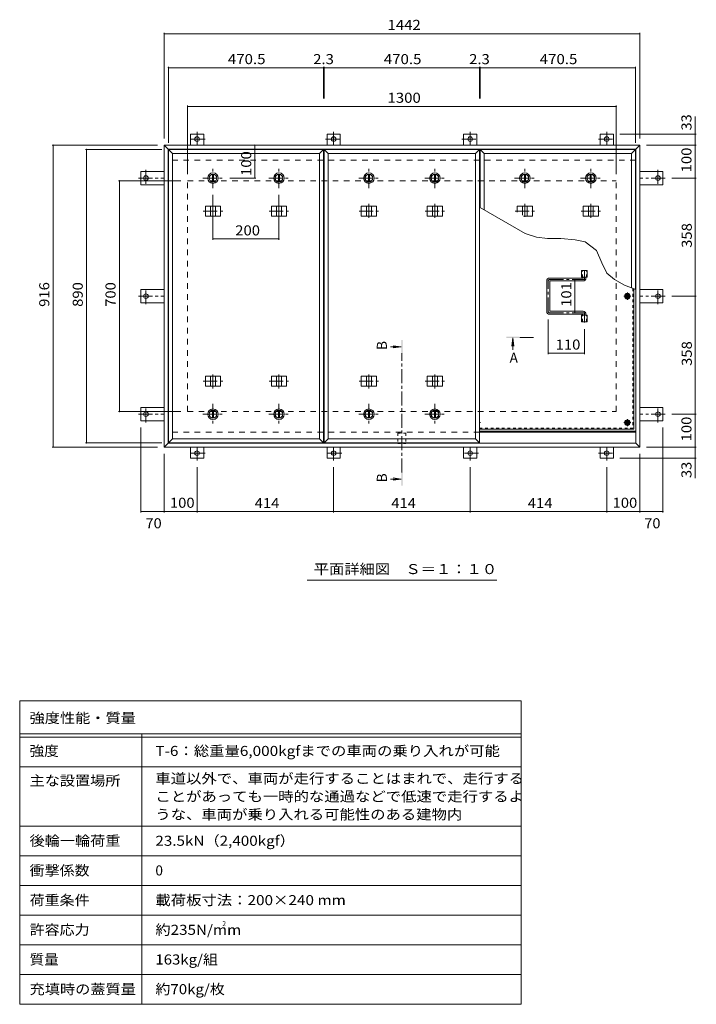
# Model space of a CAD drawing. Units: millimetres. Extents: x -2620 to 2748, y -1965 to 1776.
# Drawn here: x -2620 to -569, y -1667 to 1319 of the extents above; entities that cross this region are included whole.
import ezdxf

# ---------------------------------------------------------------- set-up
doc = ezdxf.new("R2010")
doc.units = ezdxf.units.MM
doc.header["$LTSCALE"] = 10
for name, pattern in [('JWW_CENTER1', [6.773333, 4.233333, -0.846667, 0.846667, -0.846667]), ('JWW_DASHED1', [1.693333, 0.846667, -0.846667]), ('JWW_DASHED2', [3.386667, 1.693333, -1.693333])]:
    doc.linetypes.add(name, pattern=pattern)
for name, color, linetype in [('0-7_021', 7, 'Continuous'), ('061', 7, 'Continuous'), ('062', 7, 'Continuous'), ('084', 7, 'Continuous'), ('090', 7, 'Continuous'), ('092', 7, 'Continuous'), ('F-5ﾚｲﾔ', 7, 'Continuous'), ('F-Fﾚｲﾔ', 7, 'Continuous'), ('その他', 7, 'Continuous'), ('ハッチ', 7, 'Continuous'), ('仕上', 7, 'Continuous'), ('寸法', 7, 'Continuous'), ('建具', 7, 'Continuous'), ('躯体', 7, 'Continuous')]:
    doc.layers.add(name, color=color, linetype=linetype)
doc.styles.add('ＭＳ ゴシック', font='txt', dxfattribs={"height": 1})

msp = doc.modelspace()

# ---------------------------------------------------------------- linework, layer by layer
at = {"layer": '0-7_021', "color": 30, "linetype": 'Continuous', "lineweight": 5}
for centre, radius in [((-777.8, 480.9), 5), ((-777.8, 480.9), 4.19), ((-777.8, 97.4), 5), ((-777.8, 97.4), 4.19)]:
    msp.add_circle(centre, radius, dxfattribs=at)
at = {"layer": '061', "color": 3, "linetype": 'JWW_CENTER1', "lineweight": 9}
for p, q in [((-767.2, 480.9), (-788.5, 480.9)), ((-777.8, 470.2), (-777.8, 491.6)), ((-1222.8, 97.4), (-1226.1, 97.4)), ((-767.2, 97.4), (-788.5, 97.4)), ((-777.8, 86.7), (-777.8, 108.1))]:
    msp.add_line(p, q, dxfattribs=at)
at = {"layer": '061', "color": 3, "linetype": 'JWW_DASHED1', "lineweight": 9}
for p in [(-761, 504.7), (-1226.1, 80.6)]:
    msp.add_line(p, (-761, 80.6), dxfattribs=at)
at = {"layer": '061', "color": 3, "linetype": 'Continuous', "lineweight": 9}
for q in [(-757.8, 503.4), (-1226.1, 77.4)]:
    msp.add_line((-757.8, 77.4), q, dxfattribs=at)
at = {"layer": '062', "color": 2, "linetype": 'Continuous', "lineweight": 9}
for p, q in [((-785.3, 480.9), (-781.6, 487.4)), ((-785.3, 480.9), (-781.6, 474.4)), ((-781.6, 487.4), (-774.1, 487.4)), ((-770.3, 480.9), (-774.1, 487.4)), ((-770.3, 480.9), (-774.1, 474.4)), ((-781.6, 474.4), (-774.1, 474.4)), ((-785.3, 97.4), (-781.6, 103.9)), ((-785.3, 97.4), (-781.6, 90.9)), ((-781.6, 103.9), (-774.1, 103.9)), ((-781.6, 90.9), (-774.1, 90.9)), ((-770.3, 97.4), (-774.1, 103.9)), ((-770.3, 97.4), (-774.1, 90.9))]:
    msp.add_line(p, q, dxfattribs=at)
for centre, radius in [((-777.8, 480.9), 8.5), ((-777.8, 480.9), 6.5), ((-777.8, 97.4), 8.5), ((-777.8, 97.4), 6.5)]:
    msp.add_circle(centre, radius, dxfattribs=at)
msp.add_arc((-1233.5, 97.4), 8.5, 330.7579, 29.2421, dxfattribs=at)
at = {"layer": '084', "color": 2, "linetype": 'JWW_CENTER1', "lineweight": 9}
for p, q in [((-2034.1, 807.9), (-2034.1, 869.9)), ((-1834.1, 807.9), (-1834.1, 869.9)), ((-1561.3, 807.9), (-1561.3, 869.9)), ((-1361.3, 807.9), (-1361.3, 869.9)), ((-1088.6, 807.9), (-1088.6, 869.9)), ((-888.6, 807.9), (-888.6, 869.9)), ((-2065.1, 838.9), (-2003.1, 838.9)), ((-1865.1, 838.9), (-1803.1, 838.9)), ((-1592.3, 838.9), (-1530.3, 838.9)), ((-1392.3, 838.9), (-1330.3, 838.9)), ((-1119.6, 838.9), (-1057.6, 838.9)), ((-919.6, 838.9), (-857.6, 838.9)), ((-2034.1, 153.9), (-2034.1, 91.9)), ((-1834.1, 153.9), (-1834.1, 91.9)), ((-1561.3, 153.9), (-1561.3, 91.9)), ((-1361.3, 153.9), (-1361.3, 91.9)), ((-2065.1, 122.9), (-2003.1, 122.9)), ((-1865.1, 122.9), (-1803.1, 122.9)), ((-1592.3, 122.9), (-1530.3, 122.9)), ((-1392.3, 122.9), (-1330.3, 122.9))]:
    msp.add_line(p, q, dxfattribs=at)
at = {"layer": '084', "color": 2, "linetype": 'Continuous', "lineweight": 9}
for p, q in [((-2035.6, 850.3), (-2035.6, 827.5)), ((-2032.6, 850.3), (-2032.6, 827.5)), ((-1835.6, 850.3), (-1835.6, 827.5)), ((-1832.6, 850.3), (-1832.6, 827.5)), ((-1562.8, 850.3), (-1562.8, 827.5)), ((-1559.8, 850.3), (-1559.8, 827.5)), ((-1362.8, 850.3), (-1362.8, 827.5)), ((-1359.8, 850.3), (-1359.8, 827.5)), ((-1090.1, 850.3), (-1090.1, 827.5)), ((-1087.1, 850.3), (-1087.1, 827.5)), ((-890.1, 850.3), (-890.1, 827.5)), ((-887.1, 850.3), (-887.1, 827.5)), ((-2035.6, 111.5), (-2035.6, 134.3)), ((-2032.6, 111.5), (-2032.6, 134.3)), ((-1835.6, 111.5), (-1835.6, 134.3)), ((-1832.6, 111.5), (-1832.6, 134.3)), ((-1562.8, 111.5), (-1562.8, 134.3)), ((-1559.8, 111.5), (-1559.8, 134.3)), ((-1362.8, 111.5), (-1362.8, 134.3)), ((-1359.8, 111.5), (-1359.8, 134.3))]:
    msp.add_line(p, q, dxfattribs=at)
for centre, radius in [((-2034.1, 838.9), 16), ((-2034.1, 838.9), 12), ((-2034.1, 838.9), 11.5), ((-1834.1, 838.9), 16), ((-1834.1, 838.9), 12), ((-1834.1, 838.9), 11.5), ((-1561.3, 838.9), 16), ((-1561.3, 838.9), 12), ((-1561.3, 838.9), 11.5), ((-1361.3, 838.9), 16), ((-1361.3, 838.9), 12), ((-1361.3, 838.9), 11.5), ((-1088.6, 838.9), 16), ((-1088.6, 838.9), 12), ((-1088.6, 838.9), 11.5), ((-888.6, 838.9), 16), ((-888.6, 838.9), 12), ((-888.6, 838.9), 11.5), ((-2034.1, 122.9), 16), ((-2034.1, 122.9), 12), ((-2034.1, 122.9), 11.5), ((-1834.1, 122.9), 16), ((-1834.1, 122.9), 12), ((-1834.1, 122.9), 11.5), ((-1561.3, 122.9), 16), ((-1561.3, 122.9), 12), ((-1561.3, 122.9), 11.5), ((-1361.3, 122.9), 16), ((-1361.3, 122.9), 12), ((-1361.3, 122.9), 11.5)]:
    msp.add_circle(centre, radius, dxfattribs=at)
at = {"layer": '090', "color": 3, "linetype": 'JWW_CENTER1', "lineweight": 9}
for p, q in [((-2057.5, 957.1), (-2106.4, 957.1)), ((-2082.3, 979.3), (-2082.3, 939.1)), ((-1693.2, 957.1), (-1644.3, 957.1)), ((-1668.3, 979.3), (-1668.3, 939.1)), ((-1279.2, 957.1), (-1230.3, 957.1)), ((-1254.3, 979.3), (-1254.3, 939.1)), ((-865.2, 957.1), (-816.3, 957.1)), ((-840.3, 979.3), (-840.3, 939.1)), ((-2259.7, 838.9), (-2182.3, 838.9)), ((-2237.5, 863.8), (-2237.5, 814.9)), ((-663, 838.9), (-740.3, 838.9)), ((-685.1, 863.8), (-685.1, 814.9)), ((-2259.7, 480.9), (-2182.3, 480.9)), ((-2237.5, 456.1), (-2237.5, 505)), ((-663, 480.9), (-740.3, 480.9)), ((-685.1, 456.1), (-685.1, 505)), ((-2259.7, 122.9), (-2182.3, 122.9)), ((-2237.5, 98.1), (-2237.5, 147)), ((-663, 122.9), (-740.3, 122.9)), ((-685.1, 98.1), (-685.1, 147)), ((-2057.5, 4.7), (-2106.4, 4.7)), ((-2082.3, -17.4), (-2082.3, 22.7)), ((-1643.5, 4.7), (-1692.4, 4.7)), ((-1668.3, -17.4), (-1668.3, 22.7)), ((-1229.5, 4.7), (-1278.4, 4.7)), ((-1254.3, -17.4), (-1254.3, 22.7)), ((-865.2, 4.7), (-816.3, 4.7)), ((-840.3, -17.4), (-840.3, 22.7))]:
    msp.add_line(p, q, dxfattribs=at)
at = {"layer": '090', "color": 3, "linetype": 'Continuous', "lineweight": 9}
for p, q in [((-2102.3, 938.9), (-2102.3, 972.1)), ((-2062.3, 972.1), (-2102.3, 972.1)), ((-2062.3, 938.9), (-2062.3, 972.1)), ((-1688.3, 938.9), (-1688.3, 972.1)), ((-1688.3, 972.1), (-1648.3, 972.1)), ((-1648.3, 938.9), (-1648.3, 972.1)), ((-1274.3, 938.9), (-1274.3, 972.1)), ((-1274.3, 972.1), (-1234.3, 972.1)), ((-1234.3, 938.9), (-1234.3, 972.1)), ((-860.3, 938.9), (-860.3, 972.1)), ((-860.3, 972.1), (-820.3, 972.1)), ((-820.3, 938.9), (-820.3, 972.1)), ((-2182.3, 858.9), (-2252.5, 858.9)), ((-2252.5, 858.9), (-2252.5, 818.9)), ((-740.3, 858.9), (-670.1, 858.9)), ((-670.1, 858.9), (-670.1, 818.9)), ((-2182.3, 818.9), (-2252.5, 818.9)), ((-740.3, 818.9), (-670.1, 818.9)), ((-2252.5, 460.9), (-2252.5, 500.9)), ((-2182.3, 500.9), (-2252.5, 500.9)), ((-740.3, 500.9), (-670.1, 500.9)), ((-670.1, 460.9), (-670.1, 500.9)), ((-2182.3, 460.9), (-2252.5, 460.9)), ((-740.3, 460.9), (-670.1, 460.9)), ((-2252.5, 102.9), (-2252.5, 142.9)), ((-2182.3, 142.9), (-2252.5, 142.9)), ((-740.3, 142.9), (-670.1, 142.9)), ((-670.1, 102.9), (-670.1, 142.9)), ((-2182.3, 102.9), (-2252.5, 102.9)), ((-740.3, 102.9), (-670.1, 102.9)), ((-2102.3, 22.9), (-2102.3, -10.3)), ((-2062.3, 22.9), (-2062.3, -10.3)), ((-1688.3, 22.9), (-1688.3, -10.3)), ((-1648.3, 22.9), (-1648.3, -10.3)), ((-1274.3, 22.9), (-1274.3, -10.3)), ((-1234.3, 22.9), (-1234.3, -10.3)), ((-860.3, 22.9), (-860.3, -10.3)), ((-820.3, 22.9), (-820.3, -10.3)), ((-2062.3, -10.3), (-2102.3, -10.3)), ((-1648.3, -10.3), (-1688.3, -10.3)), ((-1234.3, -10.3), (-1274.3, -10.3)), ((-860.3, -10.3), (-820.3, -10.3))]:
    msp.add_line(p, q, dxfattribs=at)
for centre in [(-2082.3, 957.1), (-1668.3, 957.1), (-1254.3, 957.1), (-840.3, 957.1), (-2237.5, 838.9), (-685.1, 838.9), (-2237.5, 480.9), (-685.1, 480.9), (-2237.5, 122.9), (-685.1, 122.9), (-2082.3, 4.7), (-1668.3, 4.7), (-1254.3, 4.7), (-840.3, 4.7)]:
    msp.add_circle(centre, 7, dxfattribs=at)
at = {"layer": '092', "color": 7, "linetype": 'Continuous', "lineweight": 9}
for p, q in [((-2182.3, 1279.6), (-2182.3, 958.9)), ((-2182.3, 1276.6), (-740.3, 1276.6)), ((-740.3, 1279.6), (-740.3, 958.9)), ((-2169.3, 1176.8), (-2169.3, 945.9)), ((-2169.3, 1173.8), (-1698.8, 1173.8)), ((-1698.8, 1176.8), (-1698.8, 1080.7)), ((-1698.8, 1173.8), (-1696.6, 1173.8)), ((-1696.6, 1176.8), (-1696.6, 1080.7)), ((-1696.6, 1173.8), (-1226.1, 1173.8)), ((-1226.1, 1176.8), (-1226.1, 1080.7)), ((-1226.1, 1173.8), (-1223.8, 1173.8)), ((-1223.8, 1176.8), (-1223.8, 1080.7)), ((-1223.8, 1173.8), (-753.3, 1173.8)), ((-753.3, 1176.8), (-753.3, 945.9)), ((-2111.3, 1058.6), (-2111.3, 850.9)), ((-2111.3, 1055.6), (-811.3, 1055.6)), ((-811.3, 1058.6), (-811.3, 850.9)), ((-568.8, 972.1), (-800.3, 972.1)), ((-571.8, 938.9), (-571.8, 972.1)), ((-2521.8, 938.9), (-2202.3, 938.9)), ((-2518.8, 938.9), (-2518.8, 22.9)), ((-2420.3, 925.9), (-2189.3, 925.9)), ((-2417.3, 35.9), (-2417.3, 925.9)), ((-1907.5, 938.9), (-1907.5, 838.9)), ((-568.8, 938.9), (-720.3, 938.9)), ((-571.8, 938.9), (-571.8, 838.9)), ((-1904.5, 838.9), (-1983.1, 838.9)), ((-568.8, 838.9), (-643, 838.9)), ((-571.8, 480.9), (-571.8, 838.9)), ((-2320.9, 830.9), (-2131.3, 830.9)), ((-2317.9, 130.9), (-2317.9, 830.9)), ((-2034.1, 651.5), (-2034.1, 787.9)), ((-1834.1, 651.5), (-1834.1, 787.9)), ((-2034.1, 654.5), (-1834.1, 654.5)), ((-937.1, 430.4), (-937.1, 531.4)), ((-568.8, 480.9), (-643, 480.9)), ((-571.8, 122.9), (-571.8, 480.9)), ((-1017.8, 305.3), (-1017.8, 410.4)), ((-907.8, 305.3), (-907.8, 380.5)), ((-907.8, 308.3), (-1017.8, 308.3)), ((-2320.9, 130.9), (-2131.3, 130.9)), ((-568.8, 122.9), (-643, 122.9)), ((-571.8, 122.9), (-571.8, 22.9)), ((-2252.5, -175.5), (-2252.5, 82.9)), ((-670.1, -175.5), (-670.1, 82.9)), ((-2420.3, 35.9), (-2189.3, 35.9)), ((-2521.8, 22.9), (-2202.3, 22.9)), ((-2182.3, -175.5), (-2182.3, 2.9)), ((-740.3, -175.5), (-740.3, 2.9)), ((-568.8, 22.9), (-720.3, 22.9)), ((-571.8, 22.9), (-571.8, -10.3)), ((-568.8, -10.3), (-800.3, -10.3)), ((-2082.3, -175.5), (-2082.3, -37.4)), ((-1668.3, -175.5), (-1668.3, -37.4)), ((-1254.3, -175.5), (-1254.3, -37.4)), ((-840.3, -175.5), (-840.3, -37.4)), ((-2252.5, -172.5), (-2182.3, -172.5)), ((-2182.3, -172.5), (-2082.3, -172.5)), ((-2082.3, -172.5), (-1668.3, -172.5)), ((-1668.3, -172.5), (-1254.3, -172.5)), ((-1254.3, -172.5), (-840.3, -172.5)), ((-840.3, -172.5), (-740.3, -172.5)), ((-740.3, -172.5), (-670.1, -172.5))]:
    msp.add_line(p, q, dxfattribs=at)
at = {"layer": '092', "color": 7, "linetype": 'Continuous', "lineweight": 9, "const_width": 2}
for points in [[(-2181.3, 1276.6, 0.414214), (-2182.3, 1277.6, 0.414214), (-2183.3, 1276.6, 0.414214), (-2182.3, 1275.6, 0.414214)], [(-739.3, 1276.6, 0.414214), (-740.3, 1277.6, 0.414214), (-741.3, 1276.6, 0.414214), (-740.3, 1275.6, 0.414214)], [(-2168.3, 1173.8, 0.414214), (-2169.3, 1174.8, 0.414214), (-2170.3, 1173.8, 0.414214), (-2169.3, 1172.8, 0.414214)], [(-1697.8, 1173.8, 0.414214), (-1698.8, 1174.8, 0.414214), (-1699.8, 1173.8, 0.414214), (-1698.8, 1172.8, 0.414214)], [(-1695.6, 1173.8, 0.414214), (-1696.6, 1174.8, 0.414214), (-1697.6, 1173.8, 0.414214), (-1696.6, 1172.8, 0.414214)], [(-1225.1, 1173.8, 0.414214), (-1226.1, 1174.8, 0.414214), (-1227.1, 1173.8, 0.414214), (-1226.1, 1172.8, 0.414214)], [(-1222.8, 1173.8, 0.414214), (-1223.8, 1174.8, 0.414214), (-1224.8, 1173.8, 0.414214), (-1223.8, 1172.8, 0.414214)], [(-752.3, 1173.8, 0.414214), (-753.3, 1174.8, 0.414214), (-754.3, 1173.8, 0.414214), (-753.3, 1172.8, 0.414214)], [(-2110.3, 1055.6, 0.414214), (-2111.3, 1056.6, 0.414214), (-2112.3, 1055.6, 0.414214), (-2111.3, 1054.6, 0.414214)], [(-810.3, 1055.6, 0.414214), (-811.3, 1056.6, 0.414214), (-812.3, 1055.6, 0.414214), (-811.3, 1054.6, 0.414214)], [(-570.8, 972.1, 0.414214), (-571.8, 973.1, 0.414214), (-572.8, 972.1, 0.414214), (-571.8, 971.1, 0.414214)], [(-2517.8, 938.9, 0.414214), (-2518.8, 939.9, 0.414214), (-2519.8, 938.9, 0.414214), (-2518.8, 937.9, 0.414214)], [(-2416.3, 925.9, 0.414214), (-2417.3, 926.9, 0.414214), (-2418.3, 925.9, 0.414214), (-2417.3, 924.9, 0.414214)], [(-1906.5, 938.9, 0.414214), (-1907.5, 939.9, 0.414214), (-1908.5, 938.9, 0.414214), (-1907.5, 937.9, 0.414214)], [(-570.8, 938.9, 0.414214), (-571.8, 939.9, 0.414214), (-572.8, 938.9, 0.414214), (-571.8, 937.9, 0.414214)], [(-1906.5, 838.9, 0.414214), (-1907.5, 839.9, 0.414214), (-1908.5, 838.9, 0.414214), (-1907.5, 837.9, 0.414214)], [(-570.8, 838.9, 0.414214), (-571.8, 839.9, 0.414214), (-572.8, 838.9, 0.414214), (-571.8, 837.9, 0.414214)], [(-2316.9, 830.9, 0.414214), (-2317.9, 831.9, 0.414214), (-2318.9, 830.9, 0.414214), (-2317.9, 829.9, 0.414214)], [(-2033.1, 654.5, 0.414214), (-2034.1, 655.5, 0.414214), (-2035.1, 654.5, 0.414214), (-2034.1, 653.5, 0.414214)], [(-1833.1, 654.5, 0.414214), (-1834.1, 655.5, 0.414214), (-1835.1, 654.5, 0.414214), (-1834.1, 653.5, 0.414214)], [(-936.1, 531.4, 0.414214), (-937.1, 532.4, 0.414214), (-938.1, 531.4, 0.414214), (-937.1, 530.4, 0.414214)], [(-570.8, 480.9, 0.414214), (-571.8, 481.9, 0.414214), (-572.8, 480.9, 0.414214), (-571.8, 479.9, 0.414214)], [(-936.1, 430.4, 0.414214), (-937.1, 431.4, 0.414214), (-938.1, 430.4, 0.414214), (-937.1, 429.4, 0.414214)], [(-1016.8, 308.3, 0.414214), (-1017.8, 309.3, 0.414214), (-1018.8, 308.3, 0.414214), (-1017.8, 307.3, 0.414214)], [(-906.8, 308.3, 0.414214), (-907.8, 309.3, 0.414214), (-908.8, 308.3, 0.414214), (-907.8, 307.3, 0.414214)], [(-2316.9, 130.9, 0.414214), (-2317.9, 131.9, 0.414214), (-2318.9, 130.9, 0.414214), (-2317.9, 129.9, 0.414214)], [(-570.8, 122.9, 0.414214), (-571.8, 123.9, 0.414214), (-572.8, 122.9, 0.414214), (-571.8, 121.9, 0.414214)], [(-2416.3, 35.9, 0.414214), (-2417.3, 36.9, 0.414214), (-2418.3, 35.9, 0.414214), (-2417.3, 34.9, 0.414214)], [(-2517.8, 22.9, 0.414214), (-2518.8, 23.9, 0.414214), (-2519.8, 22.9, 0.414214), (-2518.8, 21.9, 0.414214)], [(-570.8, 22.9, 0.414214), (-571.8, 23.9, 0.414214), (-572.8, 22.9, 0.414214), (-571.8, 21.9, 0.414214)], [(-570.8, -10.3, 0.414214), (-571.8, -9.3, 0.414214), (-572.8, -10.3, 0.414214), (-571.8, -11.3, 0.414214)], [(-2251.5, -172.5, 0.414214), (-2252.5, -171.5, 0.414214), (-2253.5, -172.5, 0.414214), (-2252.5, -173.5, 0.414214)], [(-2181.3, -172.5, 0.414214), (-2182.3, -171.5, 0.414214), (-2183.3, -172.5, 0.414214), (-2182.3, -173.5, 0.414214)], [(-2081.3, -172.5, 0.414214), (-2082.3, -171.5, 0.414214), (-2083.3, -172.5, 0.414214), (-2082.3, -173.5, 0.414214)], [(-1667.3, -172.5, 0.414214), (-1668.3, -171.5, 0.414214), (-1669.3, -172.5, 0.414214), (-1668.3, -173.5, 0.414214)], [(-1253.3, -172.5, 0.414214), (-1254.3, -171.5, 0.414214), (-1255.3, -172.5, 0.414214), (-1254.3, -173.5, 0.414214)], [(-839.3, -172.5, 0.414214), (-840.3, -171.5, 0.414214), (-841.3, -172.5, 0.414214), (-840.3, -173.5, 0.414214)], [(-739.3, -172.5, 0.414214), (-740.3, -171.5, 0.414214), (-741.3, -172.5, 0.414214), (-740.3, -173.5, 0.414214)], [(-669.1, -172.5, 0.414214), (-670.1, -171.5, 0.414214), (-671.1, -172.5, 0.414214), (-670.1, -173.5, 0.414214)]]:
    msp.add_lwpolyline(points, format="xyb", close=True, dxfattribs=at)
at = {"layer": 'F-5ﾚｲﾔ', "color": 7, "linetype": 'Continuous', "lineweight": 9}
for p, q in [((-1100.1, -746.7), (-1100.1, -1666.7)), ((-2620.1, -946.7), (-1100.1, -946.7)), ((-2620.1, -1126.7), (-1100.1, -1126.7))]:
    msp.add_line(p, q, dxfattribs=at)
at = {"layer": 'F-Fﾚｲﾔ', "color": 7, "linetype": 'Continuous', "lineweight": 9}
for p, q in [((-2620.1, -746.7), (-1100.1, -746.7)), ((-2620.1, -746.7), (-2620.1, -1666.7)), ((-2620.1, -846.7), (-1100.1, -846.7)), ((-2620.1, -856.7), (-1100.1, -856.7)), ((-2250.1, -846.7), (-2250.1, -1666.7)), ((-2620.1, -946.7), (-1100.1, -946.7)), ((-2620.1, -1126.7), (-1100.1, -1126.7)), ((-2620.1, -1216.7), (-1100.1, -1216.7)), ((-2620.1, -1306.7), (-1100.1, -1306.7)), ((-1100.1, -1396.7), (-2620.1, -1396.7)), ((-1100.1, -1486.7), (-2620.1, -1486.7)), ((-1100.1, -1576.7), (-2620.1, -1576.7)), ((-1100.1, -1666.7), (-2620.1, -1666.7))]:
    msp.add_line(p, q, dxfattribs=at)
at = {"layer": 'その他', "color": 7, "linetype": 'Continuous', "lineweight": 9}
msp.add_line((-1173.8, -380.1), (-1748.8, -380.1), dxfattribs=at)
at = {"layer": 'ハッチ', "color": 6, "linetype": 'Continuous', "lineweight": 9}
for p, q in [((-912.3, 536.9), (-912.3, 538.4)), ((-903.3, 535.9), (-903.3, 538.4)), ((-1022.3, 434.9), (-1022.3, 526.9)), ((-913.3, 535.9), (-1013.3, 535.9)), ((-1013.3, 435.9), (-1013.3, 525.9)), ((-1012.3, 526.9), (-912.3, 526.9)), ((-913.3, 425.9), (-1013.3, 425.9)), ((-1012.3, 434.9), (-912.3, 434.9)), ((-912.3, 424.9), (-912.3, 423.4)), ((-903.3, 425.9), (-903.3, 423.4)), ((-1226.1, 71.9), (-752.3, 71.9)), ((-1226.1, 68.9), (-752.3, 68.9))]:
    msp.add_line(p, q, dxfattribs=at)
at = {"layer": 'ハッチ', "color": 6, "linetype": 'JWW_CENTER1', "lineweight": 9}
for p, q in [((-907.8, 559.8), (-907.8, 531.4)), ((-1017.8, 434.9), (-1017.8, 526.9)), ((-1013.3, 531.4), (-907.8, 531.4)), ((-1013.3, 430.4), (-907.8, 430.4)), ((-907.8, 400.5), (-907.8, 430.4))]:
    msp.add_line(p, q, dxfattribs=at)
at = {"layer": 'ハッチ', "color": 6, "linetype": 'Continuous', "lineweight": 9}
for centre, radius, start, end in [((-1013.3, 526.9), 9, 90, 180), ((-1012.3, 525.9), 1, 90, 180), ((-913.3, 536.9), 1, 270, 0), ((-912.3, 535.9), 9, 270, 0), ((-1013.3, 434.9), 9, 180, 270), ((-1012.3, 435.9), 1, 180, 270), ((-913.3, 424.9), 1, 0, 90), ((-912.3, 425.9), 9, 0, 90)]:
    msp.add_arc(centre, radius, start, end, dxfattribs=at)
at = {"layer": 'ハッチ', "color": 6, "linetype": 'JWW_CENTER1', "lineweight": 9}
for centre, radius, start, end in [((-1013.3, 526.9), 4.51, 90, 180), ((-912.3, 535.9), 4.5, 270.2957, 0), ((-1013.3, 434.9), 4.51, 180, 270), ((-912.3, 425.9), 4.5, 0, 89.7043)]:
    msp.add_arc(centre, radius, start, end, dxfattribs=at)
at = {"layer": '仕上', "color": 4, "linetype": 'Continuous', "lineweight": 9}
for p, q in [((-2169.3, 925.9), (-1698.8, 925.9)), ((-2157.3, 913.9), (-2169.3, 925.9)), ((-2169.3, 925.9), (-2169.3, 35.9)), ((-1710.8, 913.9), (-1698.8, 925.9)), ((-1698.8, 925.9), (-1698.8, 35.9)), ((-1696.6, 925.9), (-1226.1, 925.9)), ((-1684.6, 913.9), (-1696.6, 925.9)), ((-1696.6, 925.9), (-1696.6, 35.9)), ((-1238.1, 913.9), (-1226.1, 925.9)), ((-1226.1, 925.9), (-1226.1, 35.9)), ((-1211.8, 913.9), (-1223.8, 925.9)), ((-1223.8, 925.9), (-753.3, 925.9)), ((-1223.8, 925.9), (-1223.8, 749.9)), ((-765.3, 913.9), (-753.3, 925.9)), ((-753.3, 925.9), (-753.3, 501.7)), ((-2157.3, 913.9), (-1710.8, 913.9)), ((-2157.3, 913.9), (-2157.3, 47.9)), ((-1710.8, 913.9), (-1710.8, 47.9)), ((-1684.6, 913.9), (-1238.1, 913.9)), ((-1684.6, 913.9), (-1684.6, 47.9)), ((-1238.1, 913.9), (-1238.1, 47.9)), ((-1211.8, 913.9), (-765.3, 913.9)), ((-1211.8, 913.9), (-1211.8, 742.9)), ((-765.3, 913.9), (-765.3, 506.3)), ((-1463.3, 327.5), (-1488.1, 330.7)), ((-1124.9, 354), (-1128.2, 329.3)), ((-1124.9, 354), (-1124.9, 318.4)), ((-1124.9, 354), (-1121.6, 329.3)), ((-1463.3, 327.5), (-1496.1, 327.5)), ((-1463.3, 327.5), (-1488.1, 324.2)), ((-2157.3, 47.9), (-2169.3, 35.9)), ((-2169.3, 35.9), (-1698.8, 35.9)), ((-2157.3, 47.9), (-1710.8, 47.9)), ((-1710.8, 47.9), (-1698.8, 35.9)), ((-1684.6, 47.9), (-1696.6, 35.9)), ((-1696.6, 35.9), (-1226.1, 35.9)), ((-1684.6, 47.9), (-1238.1, 47.9)), ((-1238.1, 47.9), (-1226.1, 35.9)), ((-1463.3, -73.7), (-1496.1, -73.7)), ((-1463.3, -73.7), (-1488.1, -70.4)), ((-1463.3, -73.7), (-1488.1, -77))]:
    msp.add_line(p, q, dxfattribs=at)
at = {"layer": '仕上', "color": 3, "linetype": 'Continuous', "lineweight": 9}
for p, q in [((-916.5, 538.4), (-916.5, 558.4)), ((-916.5, 558.4), (-899.2, 558.4)), ((-916.5, 538.4), (-899.2, 538.4)), ((-899.2, 538.4), (-899.2, 558.4)), ((-916.5, 403.4), (-916.5, 423.4)), ((-916.5, 423.4), (-899.2, 423.4)), ((-899.2, 403.4), (-899.2, 423.4)), ((-916.5, 403.4), (-899.2, 403.4))]:
    msp.add_line(p, q, dxfattribs=at)
at = {"layer": '仕上', "color": 3, "linetype": 'JWW_DASHED1', "lineweight": 9}
for p, q in [((-914.2, 538.4), (-914.2, 558.4)), ((-901.5, 538.4), (-901.5, 558.4)), ((-914.2, 403.4), (-914.2, 423.4)), ((-901.5, 403.4), (-901.5, 423.4))]:
    msp.add_line(p, q, dxfattribs=at)
at = {"layer": '仕上', "color": 4, "linetype": 'JWW_CENTER1', "lineweight": 9}
for p, q in [((-1061.9, 356), (-1104.9, 356)), ((-1461.3, -53.7), (-1461.3, 307.5))]:
    msp.add_line(p, q, dxfattribs=at)
at = {"layer": '仕上', "color": 4, "linetype": 'Continuous', "lineweight": 9}
for points in [[(-1459.3, 347.5), (-1459.3, 307.5), (-1463.3, 347.5), (-1463.3, 307.5)], [(-1144.9, 354), (-1104.9, 354), (-1144.9, 358), (-1104.9, 358)], [(-1463.3, -93.7), (-1463.3, -53.7), (-1459.3, -93.7), (-1459.3, -53.7)]]:
    msp.add_solid(points, dxfattribs=at)
at = {"layer": '寸法', "color": 7, "linetype": 'Continuous', "lineweight": 9}
for p, q in [((-571.8, 972.1), (-571.8, 1025.9)), ((-1087.7, 671.3), (-1226.1, 751.2)), ((-1053.6, 659.6), (-1087.7, 671.3)), ((-1020.3, 655.9), (-1053.6, 659.6)), ((-979.9, 655.5), (-1020.3, 655.9)), ((-935.8, 652.1), (-979.9, 655.5)), ((-905.8, 645.5), (-935.8, 652.1)), ((-870.9, 619.3), (-905.8, 645.5)), ((-855, 581.8), (-870.9, 619.3)), ((-839.7, 550.3), (-855, 581.8)), ((-817.1, 531.1), (-839.7, 550.3)), ((-786.9, 514.7), (-817.1, 531.1)), ((-752.3, 501.3), (-786.9, 514.7)), ((-571.8, -10.3), (-571.8, -70.6))]:
    msp.add_line(p, q, dxfattribs=at)
at = {"layer": '寸法', "color": 7, "linetype": 'JWW_DASHED1', "lineweight": 9}
for p, q in [((-1473.6, 65.7), (-1449, 65.7)), ((-1473.6, 65.7), (-1473.6, 33.7)), ((-1449, 65.7), (-1449, 33.7)), ((-1473.6, 33.7), (-1449, 33.7))]:
    msp.add_line(p, q, dxfattribs=at)
at = {"layer": '建具', "color": 2, "linetype": 'Continuous', "lineweight": 9}
for p, q in [((-740.3, 938.9), (-2182.3, 938.9)), ((-2182.3, 938.9), (-2170.3, 926.9)), ((-2182.3, 22.9), (-2182.3, 938.9)), ((-752.3, 926.9), (-2170.3, 926.9)), ((-2170.3, 34.9), (-2170.3, 926.9)), ((-740.3, 938.9), (-752.3, 926.9)), ((-752.3, 34.9), (-752.3, 926.9)), ((-740.3, 22.9), (-740.3, 938.9)), ((-752.3, 68.9), (-1226.1, 68.9)), ((-2182.3, 22.9), (-2170.3, 34.9)), ((-752.3, 34.9), (-2170.3, 34.9)), ((-740.3, 22.9), (-752.3, 34.9)), ((-740.3, 22.9), (-2182.3, 22.9))]:
    msp.add_line(p, q, dxfattribs=at)
at = {"layer": '建具', "color": 4, "linetype": 'Continuous', "lineweight": 9}
for p, q in [((-2057.2, 753.9), (-2057.2, 723.9)), ((-2057.2, 753.9), (-2011, 753.9)), ((-2041.6, 753.9), (-2041.6, 723.9)), ((-2026.6, 753.9), (-2026.6, 723.9)), ((-2011, 753.9), (-2011, 723.9)), ((-1857.2, 753.9), (-1857.2, 723.9)), ((-1857.2, 753.9), (-1811, 753.9)), ((-1841.6, 753.9), (-1841.6, 723.9)), ((-1826.6, 753.9), (-1826.6, 723.9)), ((-1811, 753.9), (-1811, 723.9)), ((-1584.4, 753.9), (-1584.4, 723.9)), ((-1584.4, 753.9), (-1538.3, 753.9)), ((-1568.8, 753.9), (-1568.8, 723.9)), ((-1553.8, 753.9), (-1553.8, 723.9)), ((-1538.3, 753.9), (-1538.3, 723.9)), ((-1384.4, 753.9), (-1384.4, 723.9)), ((-1384.4, 753.9), (-1338.3, 753.9)), ((-1368.8, 753.9), (-1368.8, 723.9)), ((-1353.8, 753.9), (-1353.8, 723.9)), ((-1338.3, 753.9), (-1338.3, 723.9)), ((-1111.7, 753.9), (-1111.7, 735.1)), ((-1111.7, 753.9), (-1065.5, 753.9)), ((-1096.1, 753.9), (-1096.1, 726.1)), ((-1081.1, 753.9), (-1081.1, 723.9)), ((-1065.5, 753.9), (-1065.5, 723.9)), ((-911.7, 753.9), (-911.7, 723.9)), ((-911.7, 753.9), (-865.5, 753.9)), ((-896.1, 753.9), (-896.1, 723.9)), ((-881.1, 753.9), (-881.1, 723.9)), ((-865.5, 753.9), (-865.5, 723.9)), ((-2057.2, 723.9), (-2011, 723.9)), ((-1857.2, 723.9), (-1811, 723.9)), ((-1584.4, 723.9), (-1538.3, 723.9)), ((-1384.4, 723.9), (-1338.3, 723.9)), ((-1092.3, 723.9), (-1065.5, 723.9)), ((-911.7, 723.9), (-865.5, 723.9)), ((-2057.2, 237.9), (-2011, 237.9)), ((-2057.2, 207.9), (-2057.2, 237.9)), ((-2041.6, 207.9), (-2041.6, 237.9)), ((-2026.6, 207.9), (-2026.6, 237.9)), ((-2011, 207.9), (-2011, 237.9)), ((-1857.2, 237.9), (-1811, 237.9)), ((-1857.2, 207.9), (-1857.2, 237.9)), ((-1841.6, 207.9), (-1841.6, 237.9)), ((-1826.6, 207.9), (-1826.6, 237.9)), ((-1811, 207.9), (-1811, 237.9)), ((-1584.4, 237.9), (-1538.3, 237.9)), ((-1584.4, 207.9), (-1584.4, 237.9)), ((-1568.8, 207.9), (-1568.8, 237.9)), ((-1553.8, 207.9), (-1553.8, 237.9)), ((-1538.3, 207.9), (-1538.3, 237.9)), ((-1384.4, 237.9), (-1338.3, 237.9)), ((-1384.4, 207.9), (-1384.4, 237.9)), ((-1368.8, 207.9), (-1368.8, 237.9)), ((-1353.8, 207.9), (-1353.8, 237.9)), ((-1338.3, 207.9), (-1338.3, 237.9)), ((-2057.2, 207.9), (-2011, 207.9)), ((-1857.2, 207.9), (-1811, 207.9)), ((-1584.4, 207.9), (-1538.3, 207.9)), ((-1384.4, 207.9), (-1338.3, 207.9))]:
    msp.add_line(p, q, dxfattribs=at)
at = {"layer": '建具', "color": 4, "linetype": 'JWW_CENTER1', "lineweight": 9}
for p, q in [((-2034.1, 761), (-2034.1, 717.8)), ((-1834.1, 761), (-1834.1, 717.8)), ((-1561.3, 761), (-1561.3, 717.8)), ((-1361.3, 761), (-1361.3, 717.8)), ((-1088.6, 761), (-1088.6, 721.8)), ((-888.6, 761), (-888.6, 717.8)), ((-2063.5, 738.9), (-2004.7, 738.9)), ((-1863.5, 738.9), (-1804.7, 738.9)), ((-1590.8, 738.9), (-1531.9, 738.9)), ((-1390.8, 738.9), (-1331.9, 738.9)), ((-1118, 738.9), (-1059.2, 738.9)), ((-918, 738.9), (-859.2, 738.9)), ((-2034.1, 200.8), (-2034.1, 244)), ((-1834.1, 200.8), (-1834.1, 244)), ((-1561.3, 200.8), (-1561.3, 244)), ((-1361.3, 200.8), (-1361.3, 244)), ((-2063.5, 222.9), (-2004.7, 222.9)), ((-1863.5, 222.9), (-1804.7, 222.9)), ((-1590.8, 222.9), (-1531.9, 222.9)), ((-1390.8, 222.9), (-1331.9, 222.9))]:
    msp.add_line(p, q, dxfattribs=at)
at = {"layer": '躯体', "color": 2, "linetype": 'JWW_DASHED2', "lineweight": 9}
for p, q in [((-752.3, 892.9), (-2170.3, 892.9)), ((-2111.3, 830.9), (-811.3, 830.9)), ((-2111.3, 130.9), (-2111.3, 830.9)), ((-811.3, 130.9), (-811.3, 830.9)), ((-2111.3, 130.9), (-811.3, 130.9)), ((-1226.1, 68.9), (-2170.3, 68.9))]:
    msp.add_line(p, q, dxfattribs=at)
at = {"layer": '躯体', "color": 2, "linetype": 'Continuous', "lineweight": 9}
msp.add_line((-752.3, 68.9), (-1226.1, 68.9), dxfattribs=at)

# ---------------------------------------------------------------- texts
at = {"layer": '092', "color": 2, "linetype": 'Continuous', "lineweight": 211, "style": 'ＭＳ ゴシック'}
for s, width, p in [('1442', 1.09375, (-1505.1, 1288.3)), ('470.5', 1.1, (-1989.1, 1184.5)), ('2.3', 1.083333, (-1730.2, 1184.5)), ('470.5', 1.1, (-1516.3, 1184.5)), ('2.3', 1.083333, (-1257.5, 1184.5)), ('470.5', 1.1, (-1043.6, 1184.5)), ('1300', 1.09375, (-1505.1, 1067.3)), ('200', 1.083333, (-1966.6, 665.1)), ('110', 1.083333, (-995.3, 318.9)), ('100', 1.083333, (-2164.8, -160.9)), ('414', 1.083333, (-1907.8, -161.9)), ('414', 1.083333, (-1493.8, -161.9)), ('414', 1.083333, (-1079.8, -161.9)), ('100', 1.083333, (-822.8, -160.9)), ('70', 1.0625, (-2238.7, -223.1)), ('70', 1.0625, (-726.5, -223.1))]:
    msp.add_text(s, height=30.48, dxfattribs=dict(at, width=width)).set_placement(p)
for s, width, p in [('33', 1.0625, (-583.5, 983.4)), ('100', 1.083333, (-583.5, 856.4)), ('100', 1.083333, (-1918.2, 845.4)), ('358', 1.083333, (-582.5, 627.4)), ('916', 1.083333, (-2530.4, 448.4)), ('890', 1.083333, (-2428.9, 448.4)), ('700', 1.083333, (-2329.5, 448.4)), ('101', 1.083333, (-947.8, 448.4)), ('358', 1.083333, (-582.5, 269.4)), ('100', 1.083333, (-583.5, 40.4)), ('33', 1.0625, (-583.5, -70.6))]:
    msp.add_text(s, height=30.48, rotation=90, dxfattribs=dict(at, width=width)).set_placement(p)
at = {"layer": 'F-5ﾚｲﾔ', "color": 6, "linetype": 'Continuous', "lineweight": 9, "style": 'ＭＳ ゴシック'}
msp.add_text('2', height=15.2, dxfattribs=at).set_placement((-2006, -1429.6))
at = {"layer": 'F-Fﾚｲﾔ', "color": 2, "linetype": 'Continuous', "lineweight": 9, "style": 'ＭＳ ゴシック'}
for s, width, p in [('強度性能・質量', 1.107143, (-2590.1, -813.6)), ('強度', 1.0625, (-2590.1, -913.5)), ('T-6：総重量6,000kgfまでの車両の乗り入れが可能', 1.119444, (-2208.8, -913.5)), ('主な設置場所', 1.104167, (-2590.1, -1003.5)), ('車道以外で、車両が走行することはまれで、走行する', 1.119792, (-2208.8, -997.1)), ('ことがあっても一時的な通過などで低速で走行するよ', 1.119792, (-2208.8, -1051.6)), ('うな、車両が乗り入れる可能性のある建物内', 1.11875, (-2208.8, -1106.1)), ('後輪一輪荷重', 1.104167, (-2590.1, -1186)), ('23.5kN（2,400kgf）', 1.111111, (-2208.8, -1186)), ('衝撃係数', 1.09375, (-2590.1, -1276)), ('荷重条件', 1.09375, (-2590.1, -1366)), ('載荷板寸法：200×240 mm', 1.119565, (-2208.8, -1366)), ('許容応力', 1.09375, (-2590.1, -1456)), ('約235N/mm', 1.111111, (-2208.8, -1456)), ('質量', 1.0625, (-2590.1, -1546)), ('163kg/組', 1.09375, (-2208.8, -1546)), ('充填時の蓋質量', 1.107143, (-2590.1, -1636)), ('約70kg/枚', 1.097222, (-2208.8, -1636))]:
    msp.add_text(s, height=30.48, dxfattribs=dict(at, width=width)).set_placement(p)
msp.add_text('0', height=30.5, dxfattribs=at).set_placement((-2208.8, -1276))
at = {"layer": 'その他', "color": 2, "linetype": 'Continuous', "lineweight": 9, "style": 'ＭＳ ゴシック', "width": 1.114583}
msp.add_text('平面詳細図\u3000Ｓ＝１：１０', height=30.48, dxfattribs=at).set_placement((-1728.8, -362))
at = {"layer": '寸法', "color": 2, "linetype": 'Continuous', "lineweight": 9, "style": 'ＭＳ ゴシック'}
for p in [(-1506.9, 317.5), (-1506.9, -83.7)]:
    msp.add_text('B', height=30.5, rotation=90, dxfattribs=at).set_placement(p)
msp.add_text('A', height=30.5, dxfattribs=at).set_placement((-1134.9, 279))

doc.saveas('drawing.dxf')
